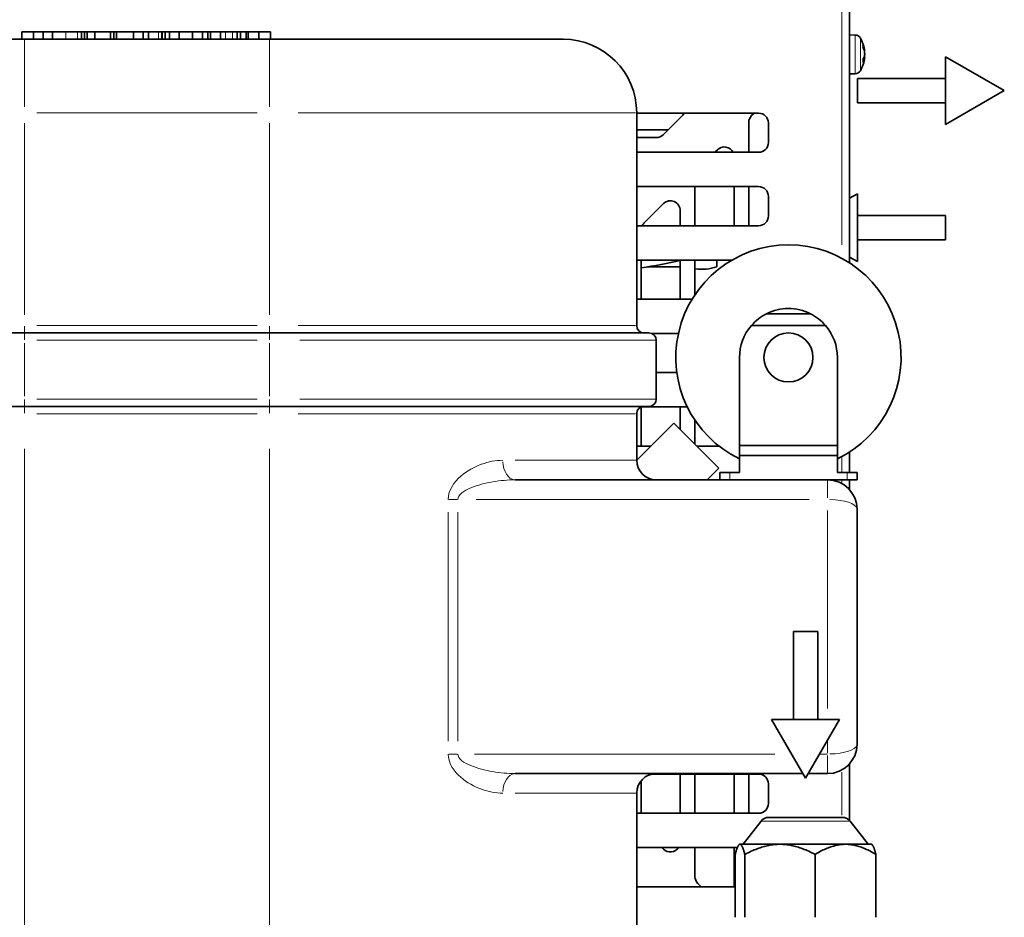
# Model space of a CAD drawing. Units: millimetres. Extents: x 3930 to 12761, y -340 to 1429.
# Drawn here: x 11840 to 12041, y 1089 to 1273 of the extents above; entities that cross this region are included whole.
import ezdxf

# ---------------------------------------------------------------- set-up
doc = ezdxf.new("R2010")
doc.units = ezdxf.units.MM
doc.header["$LTSCALE"] = 5
for name, color, linetype, lineweight in [('02', 7, 'Continuous', 20), ('03', 7, 'Continuous', 35), ('Quota (ISO)', 7, 'Continuous', 5)]:
    doc.layers.add(name, color=color, linetype=linetype, lineweight=lineweight)
doc.styles.add('Testo nota (ISO)', font='arial.ttf')
doc.dimstyles.new('Default (ISO)', dxfattribs={"dimscale": 5, "dimtxt": 2.5, "dimasz": 2, "dimexe": 2, "dimexo": 0, "dimgap": 0.3, "dimtad": 1, "dimtoh": 1, "dimrnd": 1e-08, "dimtxsty": 'Testo nota (ISO)', "dimcen": 0.09, "dimdle": 10, "dimclrd": 256, "dimclre": 256, "dimclrt": 256, "dimazin": 2, "dimtfac": 0.8, "dimtmove": 0, "dimatfit": 3, "dimfxl": 1, "dimtolj": 1, "dimtzin": 0, "dimlwd": -1, "dimlwe": -1, "dimarcsym": 0})

# ---------------------------------------------------------------- blocks, each defined once
blk = doc.blocks.new('*D139')
at = {"layer": 'Defpoints', "color": 0}
for p in [(11885.69, 1337.56), (11671.5, 1022.06), (11722.29, 1022.06)]:
    blk.add_point(p, dxfattribs=at)
at = {"layer": 'Quota (ISO)'}
for p, q in [((11885.69, 1337.56), (11661.5, 1337.56)), ((11671.5, 1327.56), (11671.5, 1032.06)), ((11722.29, 1022.06), (11661.5, 1022.06))]:
    blk.add_line(p, q, dxfattribs=at)
for points in [[(11673.16, 1327.56), (11669.83, 1327.56), (11671.5, 1337.56)], [(11669.83, 1032.06), (11673.16, 1032.06), (11671.5, 1022.06)]]:
    blk.add_solid(points, dxfattribs=at)
at = {"layer": 'Quota (ISO)', "insert": (11657.24, 1159.42), "char_height": 12.5, "attachment_point": 1, "rotation": 90, "style": 'Testo nota (ISO)'}
blk.add_mtext('\\A1;~ 316', dxfattribs=at)

msp = doc.modelspace()

# ---------------------------------------------------------------- linework, layer by layer
at = {"layer": '02'}
for p, q in [((12008.187, 1226.548), (12008.187, 1275.73)), ((11849.671, 1268.637), (11849.671, 1269.987)), ((11852.063, 1268.637), (11852.063, 1269.987)), ((11868.618, 1268.637), (11868.618, 1269.987)), ((11882.313, 1268.637), (11882.313, 1269.987)), ((11883.733, 1268.637), (11883.733, 1269.987)), ((12010.899, 1261.55), (12010.899, 1269.375)), ((11841.287, 1268.516), (11841.287, 1254.739)), ((11891.287, 1254.739), (11891.287, 1268.516)), ((12011.97, 1268.749), (12011.97, 1262.176)), ((12012.511, 1266.949), (12012.511, 1267.371)), ((12012.837, 1266.223), (12012.757, 1266.219)), ((12012.839, 1265.171), (12012.803, 1265.169)), ((12012.511, 1263.873), (12012.511, 1264.416)), ((12012.832, 1264.752), (12012.674, 1264.763)), ((11843.787, 1253.562), (11888.787, 1253.562)), ((11966.055, 1253.562), (11897.171, 1253.562)), ((11841.287, 1212.237), (11841.287, 1251.387)), ((11891.287, 1212.237), (11891.287, 1251.387)), ((11841.287, 1208.567), (11841.287, 1209.945)), ((11841.287, 1207.18), (11841.287, 1208.558)), ((11888.787, 1210.062), (11843.787, 1210.062)), ((11891.287, 1209.945), (11891.287, 1208.567)), ((11891.287, 1207.18), (11891.287, 1208.558)), ((11897.171, 1210.062), (11966.055, 1210.062)), ((11843.787, 1207.062), (11888.787, 1207.062)), ((11970.043, 1207.062), (11897.485, 1207.062)), ((11841.287, 1206.462), (11841.287, 1195.662)), ((11891.287, 1206.462), (11891.287, 1195.662)), ((11841.287, 1194.945), (11841.287, 1193.567)), ((11888.787, 1195.062), (11843.787, 1195.062)), ((11891.287, 1193.567), (11891.287, 1194.945)), ((11897.485, 1195.062), (11970.043, 1195.062)), ((11841.287, 1193.558), (11841.287, 1192.18)), ((11891.287, 1193.558), (11891.287, 1192.18)), ((11843.787, 1192.062), (11888.787, 1192.062)), ((11966.055, 1192.062), (11897.171, 1192.062)), ((11841.287, 1055.737), (11841.287, 1184.887)), ((11891.287, 1055.737), (11891.287, 1184.887)), ((11941.452, 1182.562), (11966.214, 1182.562)), ((12008.187, 1180.225), (12008.187, 1183.147)), ((11985.287, 1178.637), (11985.287, 1179.987)), ((12005.287, 1174.876), (12005.287, 1178.55)), ((12008.187, 1177.852), (12008.187, 1178.525)), ((12009.287, 1179.987), (12009.287, 1178.637)), ((11927.899, 1174.562), (11929.656, 1174.562)), ((11933.534, 1174.562), (12001.51, 1174.562)), ((11927.809, 1171.962), (11927.809, 1125.162)), ((11929.757, 1125.162), (11929.757, 1171.962)), ((12005.287, 1172.315), (12005.287, 1131.87)), ((12005.287, 1125.275), (12005.287, 1122.705)), ((11927.899, 1122.562), (11929.656, 1122.562)), ((11994.526, 1122.562), (11933.166, 1122.562)), ((12005.204, 1122.562), (12003.721, 1122.562)), ((12005.287, 1118.575), (12005.287, 1122.249)), ((12008.187, 1110.107), (12008.187, 1118.825)), ((11966.214, 1114.562), (11941.452, 1114.562)), ((12009.775, 1108.846), (11991.798, 1108.846))]:
    msp.add_line(p, q, dxfattribs=at)
at = {"layer": '02', "flags": 128}
for points in [[(11938.944, 1182.562), (11938.405, 1182.549), (11937.862, 1182.509), (11937.315, 1182.444), (11936.767, 1182.353), (11936.218, 1182.239), (11935.668, 1182.099), (11935.119, 1181.936), (11934.571, 1181.748), (11934.023, 1181.538), (11933.478, 1181.302), (11932.937, 1181.042), (11932.401, 1180.755), (11931.873, 1180.439), (11931.354, 1180.094), (11930.845, 1179.718), (11930.347, 1179.308), (11929.859, 1178.853), (11929.394, 1178.355), (11928.965, 1177.815), (11928.584, 1177.235), (11928.265, 1176.618), (11928.021, 1175.966), (11927.864, 1175.28), (11927.809, 1174.562)], [(11929.757, 1174.562), (11929.815, 1174.921), (11929.98, 1175.264), (11930.237, 1175.59), (11930.573, 1175.899), (11930.974, 1176.189), (11931.427, 1176.459), (11931.916, 1176.708), (11932.43, 1176.935), (11932.954, 1177.14), (11933.491, 1177.328), (11934.038, 1177.501), (11934.594, 1177.658), (11935.158, 1177.802), (11935.728, 1177.932), (11936.302, 1178.05), (11936.879, 1178.155), (11937.457, 1178.249), (11938.035, 1178.331), (11938.614, 1178.4), (11939.193, 1178.458), (11939.77, 1178.503), (11940.346, 1178.536), (11940.918, 1178.556), (11941.486, 1178.562)], [(11927.809, 1122.562), (11927.867, 1121.83), (11928.032, 1121.121), (11928.287, 1120.454), (11928.615, 1119.833), (11928.996, 1119.263), (11929.418, 1118.739), (11929.872, 1118.257), (11930.35, 1117.814), (11930.845, 1117.406), (11931.354, 1117.031), (11931.873, 1116.688), (11932.403, 1116.373), (11932.939, 1116.086), (11933.481, 1115.824), (11934.026, 1115.586), (11934.574, 1115.373), (11935.122, 1115.184), (11935.672, 1115.02), (11936.221, 1114.881), (11936.77, 1114.767), (11937.317, 1114.678), (11937.863, 1114.614), (11938.405, 1114.575), (11938.944, 1114.562)], [(11941.486, 1118.562), (11940.918, 1118.569), (11940.347, 1118.588), (11939.772, 1118.62), (11939.196, 1118.665), (11938.618, 1118.722), (11938.039, 1118.791), (11937.46, 1118.873), (11936.882, 1118.968), (11936.306, 1119.074), (11935.731, 1119.193), (11935.161, 1119.324), (11934.595, 1119.468), (11934.038, 1119.625), (11933.491, 1119.797), (11932.955, 1119.984), (11932.433, 1120.188), (11931.929, 1120.41), (11931.451, 1120.651), (11931.007, 1120.913), (11930.606, 1121.198), (11930.26, 1121.508), (11929.991, 1121.842), (11929.818, 1122.196), (11929.757, 1122.562)]]:
    msp.add_lwpolyline(points, dxfattribs=at)
at = {"layer": '02'}
for centre, major_axis, ratio, start_param, end_param in [((11941.486, 1182.562), (0, -4), 0.635438, 4.7909288, 6.2046455), ((12005.287, 1172.562), (6, 0), 0.3333333, 0.0785398, 1.4922565), ((12005.287, 1124.562), (-6, 0), 0.3333333, 1.6493361, 3.0630528), ((11941.486, 1114.562), (0, 4), 0.635438, 0.0785398, 1.4922565)]:
    msp.add_ellipse(centre, major_axis=major_axis, ratio=ratio, start_param=start_param, end_param=end_param, dxfattribs=at)
at = {"layer": '03'}
for p, q in [((12009.787, 1222.869), (12009.787, 1278.462)), ((11843.094, 1270.062), (11840.728, 1270.062)), ((11840.728, 1268.562), (11840.728, 1270.062)), ((11845.104, 1270.062), (11843.094, 1270.062)), ((11843.094, 1268.562), (11843.094, 1270.062)), ((11846.981, 1270.062), (11845.104, 1270.062)), ((11845.104, 1268.562), (11845.104, 1270.062)), ((11849.671, 1270.062), (11846.981, 1270.062)), ((11846.981, 1268.562), (11846.981, 1270.062)), ((11852.063, 1270.062), (11849.671, 1270.062)), ((11852.919, 1270.062), (11852.063, 1270.062)), ((11853.512, 1270.062), (11852.919, 1270.062)), ((11852.919, 1268.562), (11852.919, 1270.062)), ((11853.512, 1268.562), (11853.512, 1270.062)), ((11854.073, 1270.062), (11853.512, 1270.062)), ((11855.616, 1270.062), (11854.073, 1270.062)), ((11854.073, 1268.562), (11854.073, 1270.062)), ((11855.616, 1268.562), (11855.616, 1270.062)), ((11858.799, 1270.062), (11855.616, 1270.062)), ((11858.799, 1268.562), (11858.799, 1270.062)), ((11859.49, 1270.062), (11858.799, 1270.062)), ((11860.025, 1270.062), (11859.49, 1270.062)), ((11859.49, 1268.562), (11859.49, 1270.062)), ((11863.551, 1270.062), (11860.025, 1270.062)), ((11860.025, 1268.562), (11860.025, 1270.062)), ((11865.49, 1270.062), (11863.551, 1270.062)), ((11863.551, 1268.562), (11863.551, 1270.062)), ((11865.49, 1268.562), (11865.49, 1270.062)), ((11866.572, 1270.062), (11865.49, 1270.062)), ((11868.618, 1270.062), (11866.572, 1270.062)), ((11866.572, 1268.562), (11866.572, 1270.062)), ((11869.318, 1270.062), (11868.618, 1270.062)), ((11869.318, 1268.562), (11869.318, 1270.062)), ((11869.357, 1270.062), (11869.318, 1270.062)), ((11869.979, 1270.062), (11869.357, 1270.062)), ((11869.357, 1268.562), (11869.357, 1270.062)), ((11870.845, 1270.062), (11869.979, 1270.062)), ((11869.979, 1268.562), (11869.979, 1270.062)), ((11872.854, 1270.062), (11870.845, 1270.062)), ((11870.845, 1268.562), (11870.845, 1270.062)), ((11875.584, 1270.062), (11872.854, 1270.062)), ((11872.854, 1268.562), (11872.854, 1270.062)), ((11875.584, 1268.562), (11875.584, 1270.062)), ((11877.593, 1270.062), (11875.584, 1270.062)), ((11877.593, 1268.562), (11877.593, 1270.062)), ((11878.725, 1270.062), (11877.593, 1270.062)), ((11879.23, 1270.062), (11878.725, 1270.062)), ((11878.725, 1268.562), (11878.725, 1270.062)), ((11879.253, 1270.062), (11879.23, 1270.062)), ((11879.23, 1268.562), (11879.23, 1270.062)), ((11881.263, 1270.062), (11879.253, 1270.062)), ((11879.253, 1268.562), (11879.253, 1270.062)), ((11882.313, 1270.062), (11881.263, 1270.062)), ((11881.263, 1268.562), (11881.263, 1270.062)), ((11883.733, 1270.062), (11882.313, 1270.062)), ((11884.718, 1270.062), (11883.733, 1270.062)), ((11884.718, 1268.562), (11884.718, 1270.062)), ((11885.405, 1270.062), (11884.718, 1270.062)), ((11886.53, 1270.062), (11885.405, 1270.062)), ((11885.405, 1268.562), (11885.405, 1270.062)), ((11886.926, 1270.062), (11886.53, 1270.062)), ((11886.53, 1268.562), (11886.53, 1270.062)), ((11889.097, 1270.062), (11886.926, 1270.062)), ((11886.926, 1268.562), (11886.926, 1270.062)), ((11889.097, 1268.562), (11889.097, 1270.062)), ((11891.529, 1270.062), (11889.097, 1270.062)), ((11891.529, 1268.562), (11891.529, 1270.062)), ((12010.899, 1269.424), (12009.787, 1269.462)), ((11781.287, 1268.562), (11841.287, 1268.562)), ((11891.287, 1268.562), (11841.287, 1268.562)), ((11891.287, 1268.562), (11951.287, 1268.562)), ((12012.521, 1266.898), (12012.521, 1267.344)), ((12012.853, 1266.112), (12012.779, 1266.106)), ((12029.371, 1251.134), (12029.371, 1264.991)), ((12041.371, 1258.062), (12029.371, 1264.991)), ((12012.521, 1263.882), (12012.521, 1264.467)), ((12012.853, 1264.813), (12012.691, 1264.827)), ((12010.899, 1261.501), (12009.787, 1261.462)), ((12011.371, 1255.562), (12011.371, 1260.562)), ((12011.371, 1260.562), (12029.371, 1260.562)), ((12041.371, 1258.062), (12029.371, 1251.134)), ((12011.371, 1255.562), (12029.371, 1255.562)), ((11966.287, 1210.062), (11966.287, 1253.562)), ((11966.287, 1253.462), (11991.187, 1253.462)), ((11971.701, 1249.048), (11975.701, 1253.048)), ((11990.258, 1253.462), (11989.772, 1252.977)), ((11989.187, 1245.462), (11989.187, 1251.563)), ((11993.187, 1251.462), (11993.187, 1247.462)), ((11966.287, 1250.062), (11972.715, 1250.062)), ((11970.287, 1248.462), (11966.287, 1248.462)), ((11991.187, 1245.462), (11966.287, 1245.462)), ((11982.772, 1245.977), (11982.258, 1245.462)), ((11966.287, 1238.462), (11991.187, 1238.462)), ((11978.187, 1230.462), (11978.187, 1238.462)), ((11986.187, 1238.462), (11986.187, 1230.462)), ((11989.187, 1230.462), (11989.187, 1238.462)), ((12009.787, 1236.076), (12011.371, 1236.991)), ((12011.371, 1236.991), (12011.371, 1223.134)), ((11971.772, 1234.977), (11967.772, 1230.977)), ((11993.187, 1236.462), (11993.187, 1232.462)), ((11975.187, 1233.563), (11975.187, 1230.462)), ((12029.371, 1232.562), (12011.371, 1232.562)), ((12029.371, 1232.562), (12029.371, 1227.562)), ((11991.187, 1230.462), (11966.287, 1230.462)), ((12029.371, 1227.562), (12011.371, 1227.562)), ((11966.287, 1223.462), (11985.754, 1223.462)), ((11967.187, 1215.462), (11967.187, 1223.462)), ((11975.187, 1223.462), (11975.187, 1215.462)), ((11978.187, 1216.376), (11978.187, 1223.462)), ((11982.693, 1223.462), (11982.693, 1222.062)), ((12009.787, 1224.049), (12011.371, 1223.134)), ((11968.491, 1222.062), (11975.187, 1222.062)), ((11977.604, 1215.462), (11966.287, 1215.462)), ((12001.769, 1212.502), (11992.805, 1212.502)), ((11763.787, 1208.562), (11841.287, 1208.562)), ((11891.287, 1208.562), (11841.287, 1208.562)), ((11891.287, 1208.562), (11968.787, 1208.562)), ((12004.855, 1210.098), (11989.718, 1210.098)), ((11969.325, 1208.462), (11974.815, 1208.462)), ((11970.287, 1207.062), (11970.287, 1195.062)), ((11987.287, 1203.562), (11987.287, 1185.562)), ((12007.287, 1185.562), (12007.287, 1203.562)), ((11974.496, 1200.462), (11970.287, 1200.462)), ((11841.287, 1193.562), (11763.787, 1193.562)), ((11841.287, 1193.562), (11891.287, 1193.562)), ((11968.787, 1193.562), (11891.287, 1193.562)), ((11967.187, 1185.462), (11967.187, 1193.437)), ((11967.248, 1193.462), (11976.623, 1193.462)), ((11975.187, 1193.462), (11975.187, 1188.862)), ((11966.287, 1182.562), (11966.287, 1192.062)), ((11978.187, 1185.862), (11978.187, 1190.749)), ((11973.89, 1190.159), (11966.287, 1182.555)), ((11983.083, 1180.966), (11973.89, 1190.159)), ((11969.194, 1185.462), (11966.287, 1185.462)), ((11983.095, 1185.462), (11978.587, 1185.462)), ((12007.287, 1185.562), (11987.287, 1185.562)), ((11987.287, 1185.562), (11987.287, 1183.562)), ((12007.287, 1183.562), (12007.287, 1185.562)), ((12007.287, 1183.562), (11987.287, 1183.562)), ((11987.287, 1183.562), (11987.287, 1180.062)), ((12007.287, 1180.062), (12007.287, 1183.562)), ((12009.787, 1180.062), (12009.787, 1184.256)), ((11983.083, 1180.966), (11980.679, 1178.562)), ((11983.287, 1178.562), (11941.486, 1178.562)), ((11983.287, 1180.062), (11985.287, 1180.062)), ((11983.287, 1180.062), (11983.287, 1178.562)), ((11985.287, 1178.562), (11983.287, 1178.562)), ((11987.287, 1180.062), (11985.287, 1180.062)), ((12009.287, 1178.562), (11985.287, 1178.562)), ((12009.287, 1180.062), (12007.287, 1180.062)), ((12009.287, 1180.062), (12011.287, 1180.062)), ((12011.287, 1178.562), (12009.287, 1178.562)), ((12009.787, 1176.531), (12009.787, 1178.562)), ((12011.287, 1178.562), (12011.287, 1180.062)), ((12011.287, 1124.562), (12011.287, 1172.562)), ((11998.287, 1147.623), (12003.287, 1147.623)), ((11998.287, 1147.623), (11998.287, 1129.623)), ((12003.287, 1147.623), (12003.287, 1129.623)), ((11993.858, 1129.623), (12007.715, 1129.623)), ((12000.787, 1117.623), (11993.858, 1129.623)), ((12000.787, 1117.623), (12007.715, 1129.623)), ((12009.787, 1108.966), (12009.787, 1120.594)), ((11941.486, 1118.562), (12000.244, 1118.562)), ((11969.398, 1118.462), (11991.187, 1118.462)), ((11975.187, 1118.462), (11975.187, 1110.462)), ((11978.187, 1110.462), (11978.187, 1118.462)), ((11986.187, 1118.462), (11986.187, 1110.462)), ((11989.187, 1110.462), (11989.187, 1118.462)), ((12001.329, 1118.562), (12005.287, 1118.562)), ((11967.187, 1110.462), (11967.187, 1117.09)), ((11993.187, 1116.462), (11993.187, 1112.462)), ((11966.287, 1071.089), (11966.287, 1114.562)), ((11991.187, 1110.462), (11966.287, 1110.462)), ((11991.686, 1108.846), (11988.037, 1104.123)), ((11993.269, 1109.623), (12008.304, 1109.623)), ((12009.887, 1108.846), (12013.537, 1104.123)), ((11987.287, 1104.123), (11987.179, 1104.015)), ((11987.393, 1104.123), (11987.287, 1104.123)), ((11995.559, 1104.123), (11987.393, 1104.123)), ((12008.952, 1104.123), (11995.559, 1104.123)), ((12014.287, 1104.123), (12008.952, 1104.123)), ((12014.287, 1104.123), (12014.394, 1104.015)), ((11966.287, 1103.462), (11986.856, 1103.462)), ((11971.458, 1103.462), (11971.772, 1103.148)), ((11978.187, 1097.562), (11978.187, 1103.462)), ((11986.187, 1103.462), (11986.187, 1095.462)), ((11986.414, 1102.035), (11986.414, 1089.212)), ((11988.373, 1102.035), (11988.373, 1089.212)), ((12002.745, 1102.035), (12002.745, 1089.212)), ((12015.159, 1102.035), (12015.159, 1089.212)), ((11978.772, 1096.148), (11979.458, 1095.462)), ((11986.414, 1095.462), (11966.287, 1095.462))]:
    msp.add_line(p, q, dxfattribs=at)
at = {"layer": '03', "flags": 128}
for points in [[(12012.511, 1267.389), (12012.512, 1267.387), (12012.513, 1267.385), (12012.514, 1267.383), (12012.514, 1267.382), (12012.515, 1267.38), (12012.515, 1267.378), (12012.516, 1267.376), (12012.517, 1267.374), (12012.517, 1267.372), (12012.518, 1267.37), (12012.518, 1267.368), (12012.518, 1267.367), (12012.519, 1267.365), (12012.519, 1267.363), (12012.52, 1267.361), (12012.52, 1267.359), (12012.52, 1267.357), (12012.52, 1267.355), (12012.521, 1267.353), (12012.521, 1267.351), (12012.521, 1267.349), (12012.521, 1267.348), (12012.521, 1267.346), (12012.521, 1267.344)], [(12012.853, 1266.112), (12012.853, 1266.112), (12012.853, 1266.113), (12012.853, 1266.114), (12012.853, 1266.115), (12012.853, 1266.117), (12012.853, 1266.119), (12012.853, 1266.122), (12012.853, 1266.125), (12012.852, 1266.129), (12012.852, 1266.132), (12012.851, 1266.137), (12012.851, 1266.141), (12012.85, 1266.146), (12012.85, 1266.152), (12012.849, 1266.158), (12012.848, 1266.164), (12012.848, 1266.171), (12012.847, 1266.177), (12012.846, 1266.184), (12012.845, 1266.192), (12012.844, 1266.199), (12012.843, 1266.207), (12012.842, 1266.215), (12012.841, 1266.223)], [(12012.841, 1265.754), (12012.843, 1265.74), (12012.845, 1265.724), (12012.846, 1265.708), (12012.848, 1265.691), (12012.849, 1265.673), (12012.85, 1265.655), (12012.851, 1265.637), (12012.852, 1265.618), (12012.852, 1265.599), (12012.853, 1265.581), (12012.853, 1265.562), (12012.853, 1265.544), (12012.853, 1265.526), (12012.853, 1265.508), (12012.852, 1265.49), (12012.852, 1265.473), (12012.851, 1265.455), (12012.85, 1265.439), (12012.849, 1265.423), (12012.848, 1265.407), (12012.846, 1265.393), (12012.844, 1265.38), (12012.843, 1265.367), (12012.841, 1265.356)], [(12012.841, 1265.171), (12012.842, 1265.181), (12012.843, 1265.191), (12012.845, 1265.202), (12012.846, 1265.213), (12012.847, 1265.225), (12012.848, 1265.237), (12012.849, 1265.249), (12012.85, 1265.261), (12012.85, 1265.274), (12012.851, 1265.287), (12012.852, 1265.299), (12012.852, 1265.312), (12012.852, 1265.325), (12012.853, 1265.338), (12012.853, 1265.351), (12012.853, 1265.364), (12012.853, 1265.376), (12012.853, 1265.388), (12012.853, 1265.401), (12012.853, 1265.413), (12012.853, 1265.426), (12012.852, 1265.438), (12012.852, 1265.45), (12012.851, 1265.462)], [(12012.521, 1263.882), (12012.521, 1263.88), (12012.521, 1263.879), (12012.521, 1263.877), (12012.521, 1263.876), (12012.521, 1263.875), (12012.52, 1263.873), (12012.52, 1263.872), (12012.52, 1263.87), (12012.52, 1263.869), (12012.519, 1263.867), (12012.519, 1263.866), (12012.518, 1263.864), (12012.518, 1263.863), (12012.518, 1263.861), (12012.517, 1263.86), (12012.517, 1263.858), (12012.516, 1263.857), (12012.515, 1263.855), (12012.515, 1263.854), (12012.514, 1263.853), (12012.514, 1263.851), (12012.513, 1263.85), (12012.512, 1263.848), (12012.511, 1263.847)], [(12012.841, 1264.752), (12012.842, 1264.759), (12012.843, 1264.766), (12012.845, 1264.773), (12012.846, 1264.78), (12012.847, 1264.785), (12012.848, 1264.791), (12012.849, 1264.796), (12012.85, 1264.8), (12012.85, 1264.803), (12012.851, 1264.806), (12012.852, 1264.809), (12012.852, 1264.811), (12012.852, 1264.812), (12012.853, 1264.813), (12012.853, 1264.813), (12012.853, 1264.812), (12012.853, 1264.811), (12012.853, 1264.809), (12012.853, 1264.807), (12012.853, 1264.804), (12012.853, 1264.801), (12012.852, 1264.797), (12012.852, 1264.792), (12012.851, 1264.787)], [(11975.187, 1223.335), (11974.236, 1223.136), (11973.272, 1222.941), (11972.293, 1222.749), (11971.3, 1222.561), (11970.292, 1222.377), (11969.271, 1222.196), (11968.236, 1222.019), (11967.187, 1221.846)], [(11987.393, 1104.123), (11987.354, 1104.119), (11987.315, 1104.109), (11987.276, 1104.091), (11987.237, 1104.066), (11987.198, 1104.034), (11987.159, 1103.994), (11987.12, 1103.948), (11987.08, 1103.895), (11987.041, 1103.835), (11987.001, 1103.767), (11986.962, 1103.692), (11986.922, 1103.611), (11986.882, 1103.522), (11986.841, 1103.425), (11986.8, 1103.322), (11986.759, 1103.21), (11986.718, 1103.091), (11986.676, 1102.965), (11986.634, 1102.83), (11986.591, 1102.688), (11986.548, 1102.537), (11986.504, 1102.378), (11986.459, 1102.211), (11986.414, 1102.035)], [(11988.373, 1102.035), (11988.328, 1102.211), (11988.283, 1102.378), (11988.239, 1102.537), (11988.196, 1102.688), (11988.153, 1102.83), (11988.111, 1102.965), (11988.069, 1103.091), (11988.028, 1103.21), (11987.987, 1103.322), (11987.946, 1103.425), (11987.905, 1103.522), (11987.865, 1103.611), (11987.825, 1103.692), (11987.786, 1103.767), (11987.746, 1103.835), (11987.707, 1103.895), (11987.667, 1103.948), (11987.628, 1103.994), (11987.589, 1104.034), (11987.55, 1104.066), (11987.511, 1104.091), (11987.472, 1104.109), (11987.433, 1104.119), (11987.393, 1104.123)], [(11995.559, 1104.123), (11995.271, 1104.119), (11994.983, 1104.109), (11994.696, 1104.091), (11994.41, 1104.066), (11994.123, 1104.034), (11993.836, 1103.994), (11993.549, 1103.948), (11993.261, 1103.895), (11992.972, 1103.835), (11992.682, 1103.767), (11992.39, 1103.692), (11992.097, 1103.611), (11991.802, 1103.522), (11991.506, 1103.425), (11991.206, 1103.322), (11990.905, 1103.21), (11990.601, 1103.091), (11990.293, 1102.965), (11989.983, 1102.83), (11989.669, 1102.688), (11989.351, 1102.537), (11989.029, 1102.378), (11988.703, 1102.211), (11988.373, 1102.035)], [(12002.745, 1102.035), (12002.414, 1102.211), (12002.088, 1102.378), (12001.766, 1102.537), (12001.449, 1102.688), (12001.135, 1102.83), (12000.824, 1102.965), (12000.517, 1103.091), (12000.213, 1103.21), (11999.911, 1103.322), (11999.612, 1103.425), (11999.315, 1103.522), (11999.02, 1103.611), (11998.727, 1103.692), (11998.436, 1103.767), (11998.146, 1103.835), (11997.857, 1103.895), (11997.569, 1103.948), (11997.282, 1103.994), (11996.995, 1104.034), (11996.708, 1104.066), (11996.421, 1104.091), (11996.134, 1104.109), (11995.847, 1104.119), (11995.559, 1104.123)], [(12008.952, 1104.123), (12008.703, 1104.119), (12008.455, 1104.109), (12008.207, 1104.091), (12007.959, 1104.066), (12007.712, 1104.034), (12007.464, 1103.994), (12007.216, 1103.948), (12006.967, 1103.895), (12006.717, 1103.835), (12006.467, 1103.767), (12006.215, 1103.692), (12005.962, 1103.611), (12005.707, 1103.522), (12005.451, 1103.425), (12005.193, 1103.322), (12004.932, 1103.21), (12004.669, 1103.091), (12004.404, 1102.965), (12004.136, 1102.83), (12003.865, 1102.688), (12003.59, 1102.537), (12003.312, 1102.378), (12003.031, 1102.211), (12002.745, 1102.035)], [(12015.159, 1102.035), (12014.873, 1102.211), (12014.591, 1102.378), (12014.314, 1102.537), (12014.039, 1102.688), (12013.768, 1102.83), (12013.5, 1102.965), (12013.234, 1103.091), (12012.972, 1103.21), (12012.711, 1103.322), (12012.453, 1103.425), (12012.196, 1103.522), (12011.942, 1103.611), (12011.689, 1103.692), (12011.437, 1103.767), (12011.186, 1103.835), (12010.937, 1103.895), (12010.688, 1103.948), (12010.44, 1103.994), (12010.192, 1104.034), (12009.944, 1104.066), (12009.697, 1104.091), (12009.449, 1104.109), (12009.201, 1104.119), (12008.952, 1104.123)], [(12014.394, 1104.015), (12014.425, 1103.983), (12014.455, 1103.947), (12014.485, 1103.906), (12014.515, 1103.861), (12014.546, 1103.812), (12014.576, 1103.759), (12014.607, 1103.701), (12014.638, 1103.639), (12014.669, 1103.573), (12014.7, 1103.503), (12014.731, 1103.428), (12014.762, 1103.349), (12014.794, 1103.265), (12014.826, 1103.177), (12014.858, 1103.084), (12014.89, 1102.987), (12014.922, 1102.885), (12014.955, 1102.778), (12014.988, 1102.667), (12015.022, 1102.55), (12015.055, 1102.429), (12015.09, 1102.303), (12015.124, 1102.171), (12015.159, 1102.035)]]:
    msp.add_lwpolyline(points, dxfattribs=at)
at = {"layer": '03'}
msp.add_circle((11997.287, 1203.562), 5, dxfattribs=at)
for centre, radius, start, end in [((12010.854, 1268.124), 1.3, 30.79133, 88), ((11951.287, 1253.562), 15, 0, 90), ((12006.387, 1265.462), 6.5, 5.96361, 30.79133), ((12006.387, 1265.462), 6.5, 329.20867, 354.03639), ((12010.854, 1262.8), 1.3, 272, 329.20867), ((11974.287, 1254.462), 2, 315, 330), ((11991.187, 1251.563), 2, 135, 180), ((11991.187, 1251.462), 2, 0, 90), ((11970.287, 1250.462), 2, 270, 315), ((11991.187, 1247.462), 2, 270, 0), ((11984.187, 1244.563), 2, 26.72748, 135), ((11991.187, 1236.462), 2, 0, 90), ((11973.187, 1233.563), 2, 0, 135), ((11969.187, 1229.563), 2, 135, 153.27252), ((11991.187, 1232.462), 2, 270, 0), ((11997.287, 1203.562), 23, 295.77146, 244.22854), ((11979.443, 1232.375), 10.812, 263.32802, 287.49232), ((11997.287, 1203.562), 10, 90, 116.62817), ((11997.287, 1203.562), 10, 63.37183, 90), ((11997.287, 1203.562), 10, 116.62817, 139.18684), ((11997.287, 1203.562), 10, 40.81316, 63.37183), ((11967.787, 1210.062), 1.5, 180, 270), ((11968.787, 1207.062), 1.5, 0, 90), ((11997.287, 1203.562), 10, 139.18684, 180), ((11997.287, 1203.562), 10, 0, 40.81316), ((11968.787, 1195.062), 1.5, 270, 0), ((11967.787, 1192.062), 1.5, 90, 180), ((11970.287, 1182.562), 4, 180, 270), ((12005.287, 1172.562), 6, 0, 90), ((12005.287, 1124.562), 6, 270, 0), ((11970.287, 1114.562), 4, 90, 180), ((11991.187, 1116.462), 2, 0, 90), ((11991.187, 1112.462), 2, 270, 0), ((11993.269, 1107.623), 2, 90, 142.30576), ((12008.304, 1107.623), 2, 37.69424, 90), ((11973.187, 1104.562), 2, 225, 326.65031), ((11980.187, 1097.562), 2, 180, 225)]:
    msp.add_arc(centre, radius, start, end, dxfattribs=at)
for centre, major_axis, ratio, start_param, end_param in [((12006.403, 1265.347), (6.429, 0.941), 0.7984388, 6.2707263, 6.5040517), ((12006.403, 1265.584), (6.435, -0.896), 0.7750084, 0.2113261, 0.4446515), ((12006.403, 1265.307), (6.459, 0.705), 0.5957342, 5.881097, 6.1144224), ((12006.403, 1265.341), (6.435, 0.896), 0.7750084, 6.0022977, 6.0718592), ((12006.403, 1265.613), (6.456, -0.726), 0.6259121, 6.0163074, 6.2496328)]:
    msp.add_ellipse(centre, major_axis=major_axis, ratio=ratio, start_param=start_param, end_param=end_param, dxfattribs=at)

# ---------------------------------------------------------------- dimensions: what is measured, and where the dimension line sits
at = {"layer": 'Quota (ISO)'}
dim = msp.add_linear_dim(base=(11671.497557545, 1022.062401834), p1=(11885.692783998, 1337.562401835), p2=(11722.286533733, 1022.062401834), angle=270, text='~ <>', dimstyle='Default (ISO)', override={"dimtoh": 0, "dimdec": 0, "dimtp": 0, "dimtm": 0, "dimtdec": 2, "dimtmove": 1}, dxfattribs=at)
dim.commit()
dim.dimension.update_dxf_attribs({"geometry": '*D139', "text_midpoint": (11671.497557545, 1180.72588613), "dimtype": 160})

doc.saveas('drawing.dxf')
